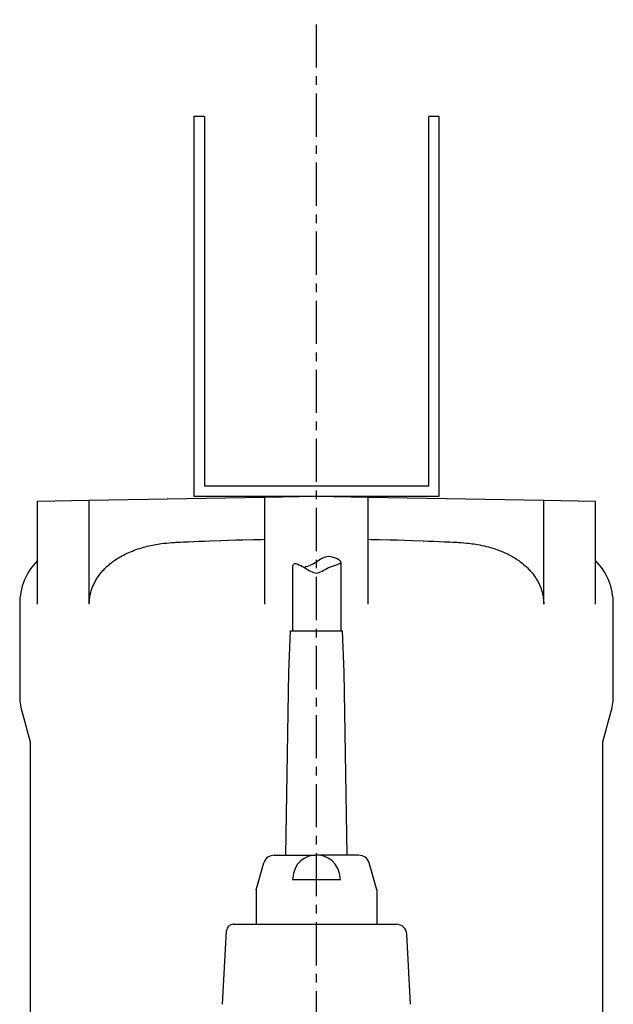
# Model space of a CAD drawing. Units: millimetres. Extents: x -8618 to 48921, y 5631 to 47013.
# Drawn here: x 48472 to 48644, y 41337 to 41622 of the extents above; entities that cross this region are included whole.
import ezdxf

# ---------------------------------------------------------------- set-up
doc = ezdxf.new("R2010")
doc.units = ezdxf.units.MM
doc.linetypes.add('CENTER', pattern=[2, 1.25, -0.25, 0.25, -0.25])
doc.layers.add('ASSI', color=5, linetype='CENTER')
doc.layers.add('CONTORNI', color=7, linetype='Continuous')

msp = doc.modelspace()

# ---------------------------------------------------------------- linework, layer by layer
at = {"layer": 'ASSI', "ltscale": 10}
msp.add_line((48558.44, 40968.06), (48558.44, 41621.95), dxfattribs=at)
at = {"layer": 'CONTORNI'}
for p, q in [((48522.94, 41593.95), (48522.94, 41483.95)), ((48525.94, 41593.95), (48522.94, 41593.95)), ((48525.94, 41593.95), (48525.94, 41486.95)), ((48590.94, 41486.95), (48590.94, 41593.95)), ((48593.94, 41593.95), (48590.94, 41593.95)), ((48593.94, 41483.95), (48593.94, 41593.95)), ((48525.94, 41486.95), (48590.94, 41486.95)), ((48477.6, 41482.54), (48492.6, 41482.8)), ((48477.6, 41452.68), (48477.6, 41482.54)), ((48492.6, 41482.8), (48543.44, 41483.69)), ((48492.6, 41452.68), (48492.6, 41482.8)), ((48522.94, 41483.95), (48593.94, 41483.95)), ((48522.94, 41483.95), (48593.94, 41483.95)), ((48543.44, 41483.69), (48558.44, 41483.95)), ((48543.44, 41452.68), (48543.44, 41483.69)), ((48558.44, 41483.95), (48573.44, 41483.69)), ((48573.44, 41452.68), (48573.44, 41483.69)), ((48573.44, 41483.69), (48624.27, 41482.8)), ((48624.27, 41482.8), (48639.27, 41482.54)), ((48624.27, 41452.68), (48624.27, 41482.8)), ((48639.27, 41452.68), (48639.27, 41482.54)), ((48565.44, 41464.87), (48565.44, 41444.95)), ((48551.44, 41463.38), (48551.44, 41444.95)), ((48472.44, 41452.68), (48472.44, 41426.33)), ((48644.44, 41426.33), (48644.44, 41452.68)), ((48550.44, 41432.95), (48550.94, 41444.95)), ((48550.94, 41444.95), (48565.94, 41444.95)), ((48566.44, 41432.95), (48565.94, 41444.95)), ((48549.6, 41379.95), (48550.44, 41432.95)), ((48567.28, 41379.95), (48566.44, 41432.95)), ((48473.05, 41421.67), (48475.44, 41412.77)), ((48641.44, 41412.77), (48643.82, 41421.67)), ((48475.44, 41412.77), (48475.44, 41284.67)), ((48641.44, 41284.67), (48641.44, 41412.77)), ((48546.2, 41379.95), (48558.44, 41379.95)), ((48570.68, 41379.95), (48558.44, 41379.95)), ((48540.94, 41369.95), (48543.21, 41377.79)), ((48575.94, 41369.95), (48573.67, 41377.79)), ((48551.46, 41372.88), (48565.41, 41372.88)), ((48540.94, 41369.95), (48540.94, 41359.95)), ((48575.94, 41369.95), (48575.94, 41359.95)), ((48534.34, 41359.95), (48581.59, 41359.95)), ((48531.22, 41336.78), (48532.34, 41358.06)), ((48585.65, 41336.78), (48584.59, 41357.11))]:
    msp.add_line(p, q, dxfattribs=at)
for points in [[(48492.6, 41452.68), (48492.61, 41453.02), (48492.62, 41453.34), (48492.64, 41453.65), (48492.66, 41453.96), (48492.7, 41454.29), (48492.74, 41454.61), (48492.8, 41454.93), (48492.85, 41455.25), (48492.92, 41455.56), (48492.99, 41455.88), (48493.07, 41456.19), (48493.16, 41456.5), (48493.26, 41456.81), (48493.36, 41457.11), (48493.47, 41457.41), (48493.58, 41457.71), (48493.71, 41458.01), (48493.84, 41458.3), (48493.97, 41458.59), (48494.11, 41458.88), (48494.26, 41459.16), (48494.42, 41459.44), (48494.58, 41459.72), (48494.74, 41460), (48494.91, 41460.27), (48495.09, 41460.54), (48495.27, 41460.8), (48495.46, 41461.06), (48495.65, 41461.32), (48495.85, 41461.57), (48496.07, 41461.85), (48496.3, 41462.12), (48496.54, 41462.38), (48496.78, 41462.64), (48497.02, 41462.9), (48497.27, 41463.15), (48497.53, 41463.4), (48497.79, 41463.64), (48498.05, 41463.88), (48498.32, 41464.11), (48498.6, 41464.34), (48498.87, 41464.56), (48499.15, 41464.78), (48499.44, 41464.99), (48499.73, 41465.2), (48500.16, 41465.51), (48500.61, 41465.8), (48500.92, 41466), (48501.24, 41466.19), (48501.56, 41466.38), (48502.04, 41466.65), (48502.54, 41466.91), (48503.03, 41467.17), (48503.54, 41467.41), (48504.04, 41467.64), (48504.56, 41467.86), (48505.09, 41468.07), (48505.62, 41468.28), (48506.16, 41468.47), (48506.7, 41468.66), (48507.25, 41468.84), (48507.79, 41469), (48508.34, 41469.16), (48508.9, 41469.31), (48509.4, 41469.43), (48509.9, 41469.55), (48510.4, 41469.66), (48510.91, 41469.77), (48511.41, 41469.86), (48511.92, 41469.96), (48512.43, 41470.04), (48512.94, 41470.12), (48513.45, 41470.2), (48514.22, 41470.3), (48514.99, 41470.38), (48515.77, 41470.46), (48516.54, 41470.52), (48517.28, 41470.57), (48517.67, 41470.59), (48518.08, 41470.62)], [(48518.08, 41470.62), (48518.94, 41470.65), (48519.76, 41470.69), (48521.35, 41470.76), (48524.42, 41470.89), (48525.97, 41470.96), (48527.55, 41471.02), (48530.75, 41471.13), (48532.89, 41471.2), (48535.02, 41471.27), (48537.1, 41471.32), (48540.16, 41471.39), (48541.75, 41471.43), (48542.58, 41471.44), (48543.44, 41471.46)], [(48573.44, 41471.46), (48574.29, 41471.44), (48575.12, 41471.43), (48576.71, 41471.39), (48579.78, 41471.32), (48581.86, 41471.27), (48583.98, 41471.2), (48586.12, 41471.13), (48589.32, 41471.02), (48590.9, 41470.96), (48592.46, 41470.89), (48595.52, 41470.76), (48597.11, 41470.69), (48597.94, 41470.65), (48598.79, 41470.62)], [(48598.79, 41470.62), (48599.22, 41470.59), (48599.61, 41470.57), (48600.38, 41470.52), (48601.16, 41470.45), (48601.96, 41470.37), (48602.49, 41470.32), (48603.01, 41470.25), (48603.53, 41470.18), (48604.06, 41470.1), (48604.58, 41470.02), (48605.1, 41469.93), (48605.74, 41469.81), (48606.38, 41469.68), (48607.01, 41469.54), (48607.64, 41469.39), (48608.27, 41469.23), (48608.9, 41469.05), (48609.52, 41468.87), (48610.14, 41468.67), (48610.55, 41468.53), (48610.95, 41468.39), (48611.36, 41468.24), (48611.92, 41468.02), (48612.47, 41467.79), (48613.02, 41467.55), (48613.57, 41467.3), (48613.93, 41467.12), (48614.29, 41466.94), (48614.64, 41466.75), (48614.99, 41466.56), (48615.34, 41466.36), (48615.69, 41466.16), (48616.03, 41465.95), (48616.36, 41465.74), (48616.7, 41465.52), (48617.03, 41465.29), (48617.35, 41465.06), (48617.67, 41464.82), (48618.06, 41464.52), (48618.45, 41464.2), (48618.82, 41463.88), (48619.19, 41463.54), (48619.55, 41463.2), (48619.9, 41462.85), (48620.13, 41462.61), (48620.35, 41462.36), (48620.57, 41462.12), (48620.79, 41461.86), (48621, 41461.61), (48621.2, 41461.35), (48621.4, 41461.08), (48621.59, 41460.82), (48621.78, 41460.54), (48621.96, 41460.27), (48622.13, 41460), (48622.3, 41459.72), (48622.46, 41459.44), (48622.62, 41459.16), (48622.77, 41458.87), (48622.91, 41458.58), (48623.05, 41458.28), (48623.18, 41457.99), (48623.3, 41457.69), (48623.42, 41457.38), (48623.53, 41457.08), (48623.63, 41456.77), (48623.72, 41456.46), (48623.81, 41456.15), (48623.89, 41455.87), (48623.95, 41455.58), (48624.01, 41455.3), (48624.07, 41455.01), (48624.11, 41454.72), (48624.16, 41454.43), (48624.19, 41454.14), (48624.22, 41453.85), (48624.24, 41453.56), (48624.26, 41453.14), (48624.27, 41452.68)], [(48565.41, 41372.88), (48565.13, 41374.64), (48564.61, 41376.12), (48563.89, 41377.34), (48563, 41378.31), (48561.98, 41379.04), (48560.85, 41379.55), (48559.66, 41379.85), (48558.44, 41379.94), (48557.21, 41379.85), (48556.02, 41379.55), (48554.9, 41379.04), (48553.87, 41378.31), (48552.98, 41377.34), (48552.26, 41376.12), (48551.74, 41374.64), (48551.46, 41372.88)]]:
    msp.add_lwpolyline(points, dxfattribs=at)
for centre, radius, start, end in [((48490.44, 41452.68), 18, 135.4911, 180), ((48552.44, 41463.38), 1, 67.0865, 180), ((48626.44, 41452.68), 18, 0, 44.5089), ((48490.44, 41426.33), 18, 180, 195), ((48626.44, 41426.33), 18, 345, 0), ((48546.09, 41376.95), 3, 88, 163.8345), ((48570.78, 41376.95), 3, 16.1655, 92), ((48534.34, 41357.95), 2, 90, 177), ((48581.59, 41356.95), 3, 3, 90)]:
    msp.add_arc(centre, radius, start, end, dxfattribs=at)
msp.add_open_spline([(48552.83, 41464.31), (48553.52, 41464.01), (48555.39, 41463.14), (48558.58, 41460.75), (48561.4, 41463.58), (48567.46, 41464.55), (48561.4, 41467.39), (48558.57, 41464.63), (48556.15, 41463.73), (48554.94, 41463.27)], degree=3, knots=[1.539712, 1.539712, 1.539712, 1.539712, 3.845248, 7.690496, 11.535745, 15.380993, 19.226241, 23.071489, 26.916738, 26.916738, 26.916738, 26.916738], dxfattribs=at)

doc.saveas('drawing.dxf')
